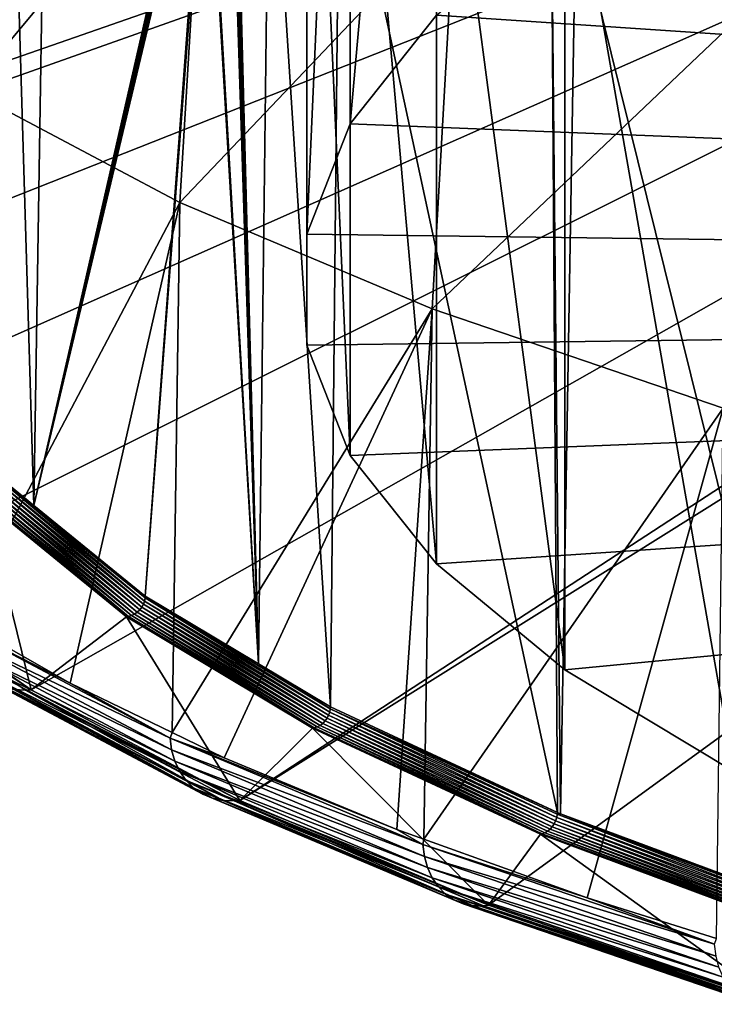
# Model space of a CAD drawing. Extents: x -50 to 50, y -106 to -2.
# Drawn here: x -45 to -38, y -102 to -92 of the extents above; entities that cross this region are included whole.
import ezdxf

# ---------------------------------------------------------------- set-up
doc = ezdxf.new("R2010")
doc.units = 0
doc.layers.add('L2', color=7, linetype='CONTINUOUS')
doc.layers.add('L6', color=7, linetype='CONTINUOUS')

msp = doc.modelspace()

# ---------------------------------------------------------------- linework, layer by layer
at = {"layer": 'L2', "color": 7}
for points in [[(-43.11887, -99.49427, 219.6818), (-15.97534, -81.788, 153.6012), (-14.68387, -81.67402, 153.1758)], [(-43.11887, -99.49427, 219.6818), (-14.68387, -81.67402, 153.1758), (-40.61888, -100.5478, 223.6137)], [(-14.68387, -81.67402, 153.1758), (-37.73587, -101.5336, 227.2929), (-40.61888, -100.5478, 223.6137)], [(-49.1927, -93.36557, 196.8092), (-49.13807, -92.80054, 194.7005), (-15.97534, -81.788, 153.6012)], [(-15.97534, -81.788, 153.6012), (-49.18604, -93.57534, 197.5921), (-49.1927, -93.36557, 196.8092)], [(-15.97534, -81.788, 153.6012), (-48.87559, -94.8091, 202.1965), (-49.18604, -93.57534, 197.5921)], [(-15.97534, -81.788, 153.6012), (-49.13807, -92.80054, 194.7005), (-49.12806, -92.69699, 194.314)], [(-15.97534, -81.788, 153.6012), (-49.12806, -92.69699, 194.314), (-48.90934, -92.18223, 192.3929)], [(-48.90934, -92.18223, 192.3929), (-48.51284, -91.24905, 188.9102), (-15.97534, -81.788, 153.6012)], [(-48.10424, -96.02925, 206.7502), (-48.87559, -94.8091, 202.1965), (-15.97534, -81.788, 153.6012)], [(-15.97534, -81.788, 153.6012), (-46.87928, -97.22429, 211.2101), (-48.10424, -96.02925, 206.7502)], [(-45.21225, -98.38293, 215.5343), (-46.87928, -97.22429, 211.2101), (-15.97534, -81.788, 153.6012)], [(-45.21225, -98.38293, 215.5343), (-15.97534, -81.788, 153.6012), (-43.11887, -99.49427, 219.6818)], [(-45.46679, -87.08035, 210.3334), (-45.18678, -96.52918, 209.3752), (-45.4885, -96.28366, 208.4589)], [(-45.04098, -87.46324, 211.7623), (-45.18678, -96.52918, 209.3752), (-45.46679, -87.08035, 210.3334)], [(-45.04098, -87.46324, 211.7623), (-43.50672, -89.17972, 216.0437), (-45.18678, -96.52918, 209.3752)], [(-45.59259, -88.39872, 218.3783), (-45.84259, -92.35886, 217.4281), (-43.48162, -89.5194, 222.5607)], [(-45.59259, -88.39872, 218.3783), (-45.84259, -92.35886, 217.4281), (-43.48162, -89.5194, 222.5607)], [(-42.9282, -98.12289, 215.323), (-43.15626, -89.46837, 216.847), (-42.81798, -89.05458, 217.7012)], [(-42.9282, -98.12289, 215.323), (-42.81798, -89.05458, 217.7012), (-42.20738, -98.55487, 216.9352)], [(-42.20738, -98.55487, 216.9352), (-42.81798, -89.05458, 217.7012), (-42.11664, -89.45119, 219.1814)], [(-43.50672, -89.17972, 216.0437), (-43.50533, -89.18798, 216.0454), (-45.18678, -96.52918, 209.3752)], [(-43.50533, -89.18798, 216.0454), (-43.50134, -89.21162, 216.0504), (-45.18678, -96.52918, 209.3752)], [(-45.18678, -96.52918, 209.3752), (-43.50134, -89.21162, 216.0504), (-43.4959, -89.23455, 216.0592)], [(-45.18678, -96.52918, 209.3752), (-43.4959, -89.23455, 216.0592), (-43.49416, -89.24185, 216.062)], [(-43.49416, -89.24185, 216.062), (-43.48547, -89.26926, 216.078), (-45.18678, -96.52918, 209.3752)], [(-45.18678, -96.52918, 209.3752), (-43.48547, -89.26926, 216.078), (-43.48287, -89.27551, 216.0832)], [(-45.18678, -96.52918, 209.3752), (-43.48287, -89.27551, 216.0832), (-43.47545, -89.29334, 216.0981)], [(-43.47545, -89.29334, 216.0981), (-43.46707, -89.3085, 216.116), (-45.18678, -96.52918, 209.3752)], [(-45.18678, -96.52918, 209.3752), (-43.46707, -89.3085, 216.116), (-43.46438, -89.31336, 216.1217)], [(-45.18678, -96.52918, 209.3752), (-43.46438, -89.31336, 216.1217), (-44.06692, -97.44046, 212.7762)], [(-44.06692, -97.44046, 212.7762), (-43.46438, -89.31336, 216.1217), (-43.45252, -89.32886, 216.1483)], [(-44.06692, -97.44046, 212.7762), (-43.45252, -89.32886, 216.1483), (-42.9282, -98.12289, 215.323)], [(-42.9282, -98.12289, 215.323), (-43.45252, -89.32886, 216.1483), (-43.44935, -89.33154, 216.1556)], [(-43.44935, -89.33154, 216.1556), (-43.43979, -89.33964, 216.1779), (-42.9282, -98.12289, 215.323)], [(-42.9282, -98.12289, 215.323), (-43.43979, -89.33964, 216.1779), (-43.20836, -89.48424, 216.7176)], [(-43.48162, -89.5194, 222.5607), (-45.84259, -92.35886, 217.4281), (-43.72004, -93.48569, 221.6335)], [(-43.48162, -89.5194, 222.5607), (-45.84259, -92.35886, 217.4281), (-43.72004, -93.48569, 221.6335)], [(-43.48162, -89.5194, 222.5607), (-43.72004, -93.48569, 221.6335), (-40.96062, -90.58181, 226.5257)], [(-43.48162, -89.5194, 222.5607), (-43.72004, -93.48569, 221.6335), (-40.96062, -90.58181, 226.5257)], [(-42.9282, -98.12289, 215.323), (-43.20836, -89.48424, 216.7176), (-43.204, -89.48666, 216.7276)], [(-43.204, -89.48666, 216.7276), (-43.20095, -89.48749, 216.7348), (-42.9282, -98.12289, 215.323)], [(-42.9282, -98.12289, 215.323), (-43.20095, -89.48749, 216.7348), (-43.19109, -89.49015, 216.7581)], [(-43.19109, -89.49015, 216.7581), (-43.17879, -89.48825, 216.7883), (-42.9282, -98.12289, 215.323)], [(-42.9282, -98.12289, 215.323), (-43.17879, -89.48825, 216.7883), (-43.17306, -89.4847, 216.8029)], [(-42.9282, -98.12289, 215.323), (-43.17306, -89.4847, 216.8029), (-43.16701, -89.48094, 216.8183)], [(-43.16701, -89.48094, 216.8183), (-43.15626, -89.46837, 216.847), (-42.9282, -98.12289, 215.323)], [(-42.20738, -98.55487, 216.9352), (-42.11664, -89.45119, 219.1814), (-39.92836, -99.61583, 220.8948)], [(-39.92836, -99.61583, 220.8948), (-42.11664, -89.45119, 219.1814), (-39.98655, -90.45545, 222.9293)], [(-39.92836, -99.61583, 220.8948), (-39.98655, -90.45545, 222.9293), (-39.89542, -99.62811, 220.9406)], [(-39.89542, -99.62811, 220.9406), (-39.98655, -90.45545, 222.9293), (-39.74373, -90.548, 223.2748)], [(-40.96062, -90.58181, 226.5257), (-43.72004, -93.48569, 221.6335), (-41.18522, -94.55392, 225.6202)], [(-40.96062, -90.58181, 226.5257), (-43.72004, -93.48569, 221.6335), (-41.18522, -94.55392, 225.6202)], [(-40.96062, -90.58181, 226.5257), (-41.18522, -94.55392, 225.6202), (-38.05336, -91.57593, 230.2358)], [(-40.96062, -90.58181, 226.5257), (-41.18522, -94.55392, 225.6202), (-38.05336, -91.57593, 230.2358)], [(-39.89542, -99.62811, 220.9406), (-39.74373, -90.548, 223.2748), (-37.25251, -100.6128, 224.6154)], [(-37.25251, -100.6128, 224.6154), (-39.74373, -90.548, 223.2748), (-37.50003, -91.40324, 226.4665)], [(-38.05336, -91.57593, 230.2358), (-41.18522, -94.55392, 225.6202), (-38.26202, -95.55348, 229.3507)], [(-38.05336, -91.57593, 230.2358), (-41.18522, -94.55392, 225.6202), (-38.26202, -95.55348, 229.3507)], [(-45.84259, -92.35886, 217.4281), (-45.93289, -97.68295, 216.0413), (-43.72004, -93.48569, 221.6335)], [(-45.84259, -92.35886, 217.4281), (-45.93289, -97.68295, 216.0413), (-43.72004, -93.48569, 221.6335)], [(-45.93289, -97.68295, 216.0413), (-44.8201, -98.31741, 218.4092), (-43.72004, -93.48569, 221.6335)], [(-45.93289, -97.68295, 216.0413), (-44.8201, -98.31741, 218.4092), (-43.72004, -93.48569, 221.6335)], [(-43.72004, -93.48569, 221.6335), (-44.8201, -98.31741, 218.4092), (-43.79858, -98.81108, 220.2516)], [(-43.72004, -93.48569, 221.6335), (-44.8201, -98.31741, 218.4092), (-43.79858, -98.81108, 220.2516)], [(-43.72004, -93.48569, 221.6335), (-43.79858, -98.81108, 220.2516), (-41.18522, -94.55392, 225.6202)], [(-43.72004, -93.48569, 221.6335), (-43.79858, -98.81108, 220.2516), (-41.18522, -94.55392, 225.6202)], [(-41.18522, -94.55392, 225.6202), (-43.79858, -98.81108, 220.2516), (-43.27308, -99.06504, 221.1994)], [(-41.18522, -94.55392, 225.6202), (-43.79858, -98.81108, 220.2516), (-43.27308, -99.06504, 221.1994)], [(-43.27308, -99.06504, 221.1994), (-41.54013, -99.78484, 223.8858), (-41.18522, -94.55392, 225.6202)], [(-43.27308, -99.06504, 221.1994), (-41.54013, -99.78484, 223.8858), (-41.18522, -94.55392, 225.6202)], [(-41.18522, -94.55392, 225.6202), (-41.54013, -99.78484, 223.8858), (-41.26855, -99.88272, 224.251)], [(-41.18522, -94.55392, 225.6202), (-41.54013, -99.78484, 223.8858), (-41.26855, -99.88272, 224.251)], [(-41.18522, -94.55392, 225.6202), (-41.26855, -99.88272, 224.251), (-38.26202, -95.55348, 229.3507)], [(-41.18522, -94.55392, 225.6202), (-41.26855, -99.88272, 224.251), (-38.26202, -95.55348, 229.3507)], [(-38.26202, -95.55348, 229.3507), (-41.26855, -99.88272, 224.251), (-39.62871, -100.4737, 226.4567)], [(-38.26202, -95.55348, 229.3507), (-41.26855, -99.88272, 224.251), (-39.62871, -100.4737, 226.4567)], [(-38.32984, -100.8824, 227.9819), (-38.26202, -95.55348, 229.3507), (-39.62871, -100.4737, 226.4567)], [(-38.32984, -100.8824, 227.9819), (-38.26202, -95.55348, 229.3507), (-39.62871, -100.4737, 226.4567)], [(-45.52483, -96.39553, 208.4389), (-45.50793, -96.36606, 208.4422), (-44.10211, -97.55325, 212.7596)], [(-45.50793, -96.36606, 208.4422), (-45.49609, -96.33448, 208.4474), (-44.08573, -97.52335, 212.7612)], [(-44.10211, -97.55325, 212.7596), (-45.50793, -96.36606, 208.4422), (-44.08573, -97.52335, 212.7612)], [(-45.49609, -96.33448, 208.4474), (-45.48966, -96.3017, 208.4544), (-44.07426, -97.49147, 212.7653)], [(-44.08573, -97.52335, 212.7612), (-45.49609, -96.33448, 208.4474), (-44.07426, -97.49147, 212.7653)], [(-45.48966, -96.3017, 208.4544), (-45.4885, -96.28366, 208.4589), (-45.18678, -96.52918, 209.3752)], [(-45.48966, -96.3017, 208.4544), (-45.18678, -96.52918, 209.3752), (-44.06803, -97.45853, 212.7717)], [(-44.07426, -97.49147, 212.7653), (-45.48966, -96.3017, 208.4544), (-44.06803, -97.45853, 212.7717)], [(-45.63138, -96.47654, 208.4463), (-45.60037, -96.46313, 208.4414), (-44.20533, -97.63697, 212.7771)], [(-45.60037, -96.46313, 208.4414), (-45.57174, -96.44478, 208.4385), (-44.17529, -97.62277, 212.7693)], [(-44.20533, -97.63697, 212.7771), (-45.60037, -96.46313, 208.4414), (-44.17529, -97.62277, 212.7693)], [(-45.57174, -96.44478, 208.4385), (-45.54631, -96.42202, 208.4377), (-44.14755, -97.60369, 212.7636)], [(-44.17529, -97.62277, 212.7693), (-45.57174, -96.44478, 208.4385), (-44.14755, -97.60369, 212.7636)], [(-45.54631, -96.42202, 208.4377), (-45.52483, -96.39553, 208.4389), (-44.12292, -97.5803, 212.7604)], [(-44.14755, -97.60369, 212.7636), (-45.54631, -96.42202, 208.4377), (-44.12292, -97.5803, 212.7604)], [(-44.12292, -97.5803, 212.7604), (-45.52483, -96.39553, 208.4389), (-44.10211, -97.55325, 212.7596)], [(-45.21225, -98.38293, 215.5343), (-46.87928, -97.22429, 211.2101), (-45.68185, -96.48668, 208.4574)], [(-44.23679, -97.64587, 212.7869), (-45.68185, -96.48668, 208.4574), (-45.66385, -96.48462, 208.453)], [(-44.25422, -97.6484, 212.7929), (-45.21225, -98.38293, 215.5343), (-45.68185, -96.48668, 208.4574)], [(-44.23679, -97.64587, 212.7869), (-44.25422, -97.6484, 212.7929), (-45.68185, -96.48668, 208.4574)], [(-45.66385, -96.48462, 208.453), (-45.63138, -96.47654, 208.4463), (-44.23679, -97.64587, 212.7869)], [(-44.23679, -97.64587, 212.7869), (-45.63138, -96.47654, 208.4463), (-44.20533, -97.63697, 212.7771)], [(-44.06803, -97.45853, 212.7717), (-45.18678, -96.52918, 209.3752), (-44.06692, -97.44046, 212.7762)], [(-45.21225, -98.38293, 215.5343), (-46.93979, -97.22681, 211.2294), (-46.87928, -97.22429, 211.2101)], [(-45.21225, -98.38293, 215.5343), (-46.93979, -97.22681, 211.2294), (-46.87928, -97.22429, 211.2101)], [(-45.21225, -98.38293, 215.5343), (-45.27061, -98.38695, 215.5591), (-46.93979, -97.22681, 211.2294)], [(-45.27061, -98.38695, 215.5591), (-45.38586, -98.38028, 215.6121), (-46.93979, -97.22681, 211.2294)], [(-45.21225, -98.38293, 215.5343), (-45.27061, -98.38695, 215.5591), (-46.93979, -97.22681, 211.2294)], [(-45.27061, -98.38695, 215.5591), (-45.38586, -98.38028, 215.6121), (-46.93979, -97.22681, 211.2294)], [(-44.06803, -97.45853, 212.7717), (-44.06692, -97.44046, 212.7762), (-42.9282, -98.12289, 215.323)], [(-44.12292, -97.5803, 212.7604), (-44.10211, -97.55325, 212.7596), (-42.26101, -98.69613, 216.9247)], [(-44.10211, -97.55325, 212.7596), (-44.08573, -97.52335, 212.7612), (-42.24109, -98.66856, 216.9219)], [(-42.26101, -98.69613, 216.9247), (-44.10211, -97.55325, 212.7596), (-42.24109, -98.66856, 216.9219)], [(-44.08573, -97.52335, 212.7612), (-44.07426, -97.49147, 212.7653), (-42.2254, -98.63824, 216.9221)], [(-42.24109, -98.66856, 216.9219), (-44.08573, -97.52335, 212.7612), (-42.2254, -98.63824, 216.9221)], [(-44.07426, -97.49147, 212.7653), (-44.06803, -97.45853, 212.7717), (-42.21441, -98.60607, 216.9251)], [(-42.2254, -98.63824, 216.9221), (-44.07426, -97.49147, 212.7653), (-42.21441, -98.60607, 216.9251)], [(-44.06803, -97.45853, 212.7717), (-42.9282, -98.12289, 215.323), (-42.20844, -98.57297, 216.9309)], [(-42.21441, -98.60607, 216.9251), (-44.06803, -97.45853, 212.7717), (-42.20844, -98.57297, 216.9309)], [(-44.25422, -97.6484, 212.7929), (-43.11887, -99.49427, 219.6818), (-45.21225, -98.38293, 215.5343)], [(-42.37008, -98.76458, 216.962), (-44.25422, -97.6484, 212.7929), (-44.23679, -97.64587, 212.7869)], [(-42.38677, -98.76755, 216.9697), (-43.11887, -99.49427, 219.6818), (-44.25422, -97.6484, 212.7929)], [(-42.37008, -98.76458, 216.962), (-42.38677, -98.76755, 216.9697), (-44.25422, -97.6484, 212.7929)], [(-44.23679, -97.64587, 212.7869), (-44.20533, -97.63697, 212.7771), (-42.37008, -98.76458, 216.962)], [(-44.20533, -97.63697, 212.7771), (-44.17529, -97.62277, 212.7693), (-42.33994, -98.75488, 216.9492)], [(-42.37008, -98.76458, 216.962), (-44.20533, -97.63697, 212.7771), (-42.33994, -98.75488, 216.9492)], [(-44.17529, -97.62277, 212.7693), (-44.14755, -97.60369, 212.7636), (-42.31117, -98.73993, 216.9385)], [(-42.33994, -98.75488, 216.9492), (-44.17529, -97.62277, 212.7693), (-42.31117, -98.73993, 216.9385)], [(-44.14755, -97.60369, 212.7636), (-44.12292, -97.5803, 212.7604), (-42.2846, -98.72015, 216.9303)], [(-42.31117, -98.73993, 216.9385), (-44.14755, -97.60369, 212.7636), (-42.2846, -98.72015, 216.9303)], [(-42.2846, -98.72015, 216.9303), (-44.12292, -97.5803, 212.7604), (-42.26101, -98.69613, 216.9247)], [(-45.94587, -97.73842, 216.0326), (-44.8201, -98.31741, 218.4092), (-45.93289, -97.68295, 216.0413)], [(-45.94587, -97.73842, 216.0326), (-44.8201, -98.31741, 218.4092), (-45.93289, -97.68295, 216.0413)], [(-43.81853, -98.86778, 220.2475), (-44.8201, -98.31741, 218.4092), (-45.94587, -97.73842, 216.0326)], [(-45.92958, -97.85808, 215.9933), (-43.81853, -98.86778, 220.2475), (-45.94587, -97.73842, 216.0326)], [(-43.81853, -98.86778, 220.2475), (-44.8201, -98.31741, 218.4092), (-45.94587, -97.73842, 216.0326)], [(-45.92958, -97.85808, 215.9933), (-43.81853, -98.86778, 220.2475), (-45.94587, -97.73842, 216.0326)], [(-45.89519, -97.9715, 215.9477), (-43.80298, -98.98705, 220.2067), (-45.92958, -97.85808, 215.9933)], [(-43.80298, -98.98705, 220.2067), (-43.81853, -98.86778, 220.2475), (-45.92958, -97.85808, 215.9933)], [(-45.89519, -97.9715, 215.9477), (-43.80298, -98.98705, 220.2067), (-45.92958, -97.85808, 215.9933)], [(-43.80298, -98.98705, 220.2067), (-43.81853, -98.86778, 220.2475), (-45.92958, -97.85808, 215.9933)], [(-45.84359, -98.07581, 215.8968), (-43.77019, -99.09963, 220.1579), (-45.89519, -97.9715, 215.9477)], [(-43.77019, -99.09963, 220.1579), (-43.80298, -98.98705, 220.2067), (-45.89519, -97.9715, 215.9477)], [(-45.84359, -98.07581, 215.8968), (-43.77019, -99.09963, 220.1579), (-45.89519, -97.9715, 215.9477)], [(-43.77019, -99.09963, 220.1579), (-43.80298, -98.98705, 220.2067), (-45.89519, -97.9715, 215.9477)], [(-45.77606, -98.16839, 215.842), (-43.72098, -99.20267, 220.1023), (-45.84359, -98.07581, 215.8968)], [(-43.72098, -99.20267, 220.1023), (-43.77019, -99.09963, 220.1579), (-45.84359, -98.07581, 215.8968)], [(-45.77606, -98.16839, 215.842), (-43.72098, -99.20267, 220.1023), (-45.84359, -98.07581, 215.8968)], [(-43.72098, -99.20267, 220.1023), (-43.77019, -99.09963, 220.1579), (-45.84359, -98.07581, 215.8968)], [(-42.20844, -98.57297, 216.9309), (-42.9282, -98.12289, 215.323), (-42.20738, -98.55487, 216.9352)], [(-45.69432, -98.2469, 215.7847), (-43.65658, -99.29359, 220.0413), (-45.77606, -98.16839, 215.842)], [(-43.65658, -99.29359, 220.0413), (-43.72098, -99.20267, 220.1023), (-45.77606, -98.16839, 215.842)], [(-45.69432, -98.2469, 215.7847), (-43.65658, -99.29359, 220.0413), (-45.77606, -98.16839, 215.842)], [(-43.65658, -99.29359, 220.0413), (-43.72098, -99.20267, 220.1023), (-45.77606, -98.16839, 215.842)], [(-45.60042, -98.30936, 215.7263), (-43.57862, -99.37008, 219.9765), (-45.69432, -98.2469, 215.7847)], [(-43.57862, -99.37008, 219.9765), (-43.65658, -99.29359, 220.0413), (-45.69432, -98.2469, 215.7847)], [(-45.60042, -98.30936, 215.7263), (-43.57862, -99.37008, 219.9765), (-45.69432, -98.2469, 215.7847)], [(-43.57862, -99.37008, 219.9765), (-43.65658, -99.29359, 220.0413), (-45.69432, -98.2469, 215.7847)], [(-45.49673, -98.35419, 215.6682), (-43.48907, -99.43023, 219.9095), (-45.60042, -98.30936, 215.7263)], [(-43.48907, -99.43023, 219.9095), (-43.57862, -99.37008, 219.9765), (-45.60042, -98.30936, 215.7263)], [(-45.49673, -98.35419, 215.6682), (-43.48907, -99.43023, 219.9095), (-45.60042, -98.30936, 215.7263)], [(-43.48907, -99.43023, 219.9095), (-43.57862, -99.37008, 219.9765), (-45.60042, -98.30936, 215.7263)], [(-43.81853, -98.86778, 220.2475), (-43.79858, -98.81108, 220.2516), (-44.8201, -98.31741, 218.4092)], [(-43.81853, -98.86778, 220.2475), (-43.79858, -98.81108, 220.2516), (-44.8201, -98.31741, 218.4092)], [(-45.38586, -98.38028, 215.6121), (-43.39018, -99.47252, 219.8419), (-45.49673, -98.35419, 215.6682)], [(-43.39018, -99.47252, 219.8419), (-43.48907, -99.43023, 219.9095), (-45.49673, -98.35419, 215.6682)], [(-45.38586, -98.38028, 215.6121), (-43.39018, -99.47252, 219.8419), (-45.49673, -98.35419, 215.6682)], [(-43.39018, -99.47252, 219.8419), (-43.48907, -99.43023, 219.9095), (-45.49673, -98.35419, 215.6682)], [(-45.27061, -98.38695, 215.5591), (-43.28445, -99.49588, 219.7755), (-45.38586, -98.38028, 215.6121)], [(-43.28445, -99.49588, 219.7755), (-43.39018, -99.47252, 219.8419), (-45.38586, -98.38028, 215.6121)], [(-45.27061, -98.38695, 215.5591), (-43.28445, -99.49588, 219.7755), (-45.38586, -98.38028, 215.6121)], [(-43.28445, -99.49588, 219.7755), (-43.39018, -99.47252, 219.8419), (-45.38586, -98.38028, 215.6121)], [(-43.11887, -99.49427, 219.6818), (-45.27061, -98.38695, 215.5591), (-45.21225, -98.38293, 215.5343)], [(-43.11887, -99.49427, 219.6818), (-45.27061, -98.38695, 215.5591), (-45.21225, -98.38293, 215.5343)], [(-43.11887, -99.49427, 219.6818), (-43.17453, -99.49972, 219.712), (-45.27061, -98.38695, 215.5591)], [(-43.17453, -99.49972, 219.712), (-43.28445, -99.49588, 219.7755), (-45.27061, -98.38695, 215.5591)], [(-43.11887, -99.49427, 219.6818), (-43.17453, -99.49972, 219.712), (-45.27061, -98.38695, 215.5591)], [(-43.17453, -99.49972, 219.712), (-43.28445, -99.49588, 219.7755), (-45.27061, -98.38695, 215.5591)], [(-42.24109, -98.66856, 216.9219), (-42.2254, -98.63824, 216.9221), (-39.96025, -99.73036, 220.8846)], [(-42.2254, -98.63824, 216.9221), (-42.21441, -98.60607, 216.9251), (-39.9454, -99.69965, 220.8833)], [(-39.96025, -99.73036, 220.8846), (-42.2254, -98.63824, 216.9221), (-39.9454, -99.69965, 220.8833)], [(-42.21441, -98.60607, 216.9251), (-42.20844, -98.57297, 216.9309), (-39.93501, -99.66721, 220.8853)], [(-39.9454, -99.69965, 220.8833), (-42.21441, -98.60607, 216.9251), (-39.93501, -99.66721, 220.8853)], [(-42.20844, -98.57297, 216.9309), (-42.20738, -98.55487, 216.9352), (-39.92836, -99.61583, 220.8948)], [(-42.20844, -98.57297, 216.9309), (-39.92836, -99.61583, 220.8948), (-39.92937, -99.63395, 220.8906)], [(-39.93501, -99.66721, 220.8853), (-42.20844, -98.57297, 216.9309), (-39.92937, -99.63395, 220.8906)], [(-42.33994, -98.75488, 216.9492), (-42.31117, -98.73993, 216.9385), (-40.05377, -99.81918, 220.9212)], [(-42.31117, -98.73993, 216.9385), (-42.2846, -98.72015, 216.9303), (-40.02655, -99.80349, 220.9078)], [(-40.05377, -99.81918, 220.9212), (-42.31117, -98.73993, 216.9385), (-40.02655, -99.80349, 220.9078)], [(-42.2846, -98.72015, 216.9303), (-42.26101, -98.69613, 216.9247), (-40.00142, -99.78305, 220.8971)], [(-40.02655, -99.80349, 220.9078), (-42.2846, -98.72015, 216.9303), (-40.00142, -99.78305, 220.8971)], [(-42.26101, -98.69613, 216.9247), (-42.24109, -98.66856, 216.9219), (-39.9791, -99.75843, 220.8893)], [(-40.00142, -99.78305, 220.8971), (-42.26101, -98.69613, 216.9247), (-39.9791, -99.75843, 220.8893)], [(-39.9791, -99.75843, 220.8893), (-42.24109, -98.66856, 216.9219), (-39.96025, -99.73036, 220.8846)], [(-43.81853, -98.86778, 220.2475), (-43.27308, -99.06504, 221.1994), (-43.79858, -98.81108, 220.2516)], [(-43.81853, -98.86778, 220.2475), (-43.27308, -99.06504, 221.1994), (-43.79858, -98.81108, 220.2516)], [(-42.38677, -98.76755, 216.9697), (-40.61888, -100.5478, 223.6137), (-43.11887, -99.49427, 219.6818)], [(-40.08227, -99.82963, 220.9368), (-42.38677, -98.76755, 216.9697), (-42.37008, -98.76458, 216.962)], [(-40.09807, -99.83302, 220.946), (-40.61888, -100.5478, 223.6137), (-42.38677, -98.76755, 216.9697)], [(-40.08227, -99.82963, 220.9368), (-40.09807, -99.83302, 220.946), (-42.38677, -98.76755, 216.9697)], [(-42.37008, -98.76458, 216.962), (-42.33994, -98.75488, 216.9492), (-40.08227, -99.82963, 220.9368)], [(-40.08227, -99.82963, 220.9368), (-42.33994, -98.75488, 216.9492), (-40.05377, -99.81918, 220.9212)], [(-41.27798, -99.93842, 224.2432), (-41.54013, -99.78484, 223.8858), (-43.81853, -98.86778, 220.2475)], [(-43.81853, -98.86778, 220.2475), (-41.54013, -99.78484, 223.8858), (-43.27308, -99.06504, 221.1994)], [(-43.80298, -98.98705, 220.2067), (-41.27798, -99.93842, 224.2432), (-43.81853, -98.86778, 220.2475)], [(-41.27798, -99.93842, 224.2432), (-41.54013, -99.78484, 223.8858), (-43.81853, -98.86778, 220.2475)], [(-43.81853, -98.86778, 220.2475), (-41.54013, -99.78484, 223.8858), (-43.27308, -99.06504, 221.1994)], [(-43.80298, -98.98705, 220.2067), (-41.27798, -99.93842, 224.2432), (-43.81853, -98.86778, 220.2475)], [(-43.77019, -99.09963, 220.1579), (-41.26334, -100.0573, 224.201), (-43.80298, -98.98705, 220.2067)], [(-41.26334, -100.0573, 224.201), (-41.27798, -99.93842, 224.2432), (-43.80298, -98.98705, 220.2067)], [(-43.77019, -99.09963, 220.1579), (-41.26334, -100.0573, 224.201), (-43.80298, -98.98705, 220.2067)], [(-41.26334, -100.0573, 224.201), (-41.27798, -99.93842, 224.2432), (-43.80298, -98.98705, 220.2067)], [(-43.72098, -99.20267, 220.1023), (-41.23244, -100.1691, 224.1492), (-43.77019, -99.09963, 220.1579)], [(-41.23244, -100.1691, 224.1492), (-41.26334, -100.0573, 224.201), (-43.77019, -99.09963, 220.1579)], [(-43.72098, -99.20267, 220.1023), (-41.23244, -100.1691, 224.1492), (-43.77019, -99.09963, 220.1579)], [(-41.23244, -100.1691, 224.1492), (-41.26334, -100.0573, 224.201), (-43.77019, -99.09963, 220.1579)], [(-43.65658, -99.29359, 220.0413), (-41.18608, -100.2709, 224.0891), (-43.72098, -99.20267, 220.1023)], [(-41.18608, -100.2709, 224.0891), (-41.23244, -100.1691, 224.1492), (-43.72098, -99.20267, 220.1023)], [(-43.65658, -99.29359, 220.0413), (-41.18608, -100.2709, 224.0891), (-43.72098, -99.20267, 220.1023)], [(-41.18608, -100.2709, 224.0891), (-41.23244, -100.1691, 224.1492), (-43.72098, -99.20267, 220.1023)], [(-43.57862, -99.37008, 219.9765), (-41.12542, -100.3603, 224.0222), (-43.65658, -99.29359, 220.0413)], [(-41.12542, -100.3603, 224.0222), (-41.18608, -100.2709, 224.0891), (-43.65658, -99.29359, 220.0413)], [(-43.57862, -99.37008, 219.9765), (-41.12542, -100.3603, 224.0222), (-43.65658, -99.29359, 220.0413)], [(-41.12542, -100.3603, 224.0222), (-41.18608, -100.2709, 224.0891), (-43.65658, -99.29359, 220.0413)], [(-43.48907, -99.43023, 219.9095), (-41.05198, -100.4349, 223.9503), (-43.57862, -99.37008, 219.9765)], [(-41.05198, -100.4349, 223.9503), (-41.12542, -100.3603, 224.0222), (-43.57862, -99.37008, 219.9765)], [(-43.48907, -99.43023, 219.9095), (-41.05198, -100.4349, 223.9503), (-43.57862, -99.37008, 219.9765)], [(-41.05198, -100.4349, 223.9503), (-41.12542, -100.3603, 224.0222), (-43.57862, -99.37008, 219.9765)], [(-43.39018, -99.47252, 219.8419), (-40.96762, -100.4928, 223.8751), (-43.48907, -99.43023, 219.9095)], [(-40.96762, -100.4928, 223.8751), (-41.05198, -100.4349, 223.9503), (-43.48907, -99.43023, 219.9095)], [(-43.39018, -99.47252, 219.8419), (-40.96762, -100.4928, 223.8751), (-43.48907, -99.43023, 219.9095)], [(-40.96762, -100.4928, 223.8751), (-41.05198, -100.4349, 223.9503), (-43.48907, -99.43023, 219.9095)], [(-43.28445, -99.49588, 219.7755), (-40.87447, -100.5327, 223.7985), (-43.39018, -99.47252, 219.8419)], [(-40.87447, -100.5327, 223.7985), (-40.96762, -100.4928, 223.8751), (-43.39018, -99.47252, 219.8419)], [(-43.28445, -99.49588, 219.7755), (-40.87447, -100.5327, 223.7985), (-43.39018, -99.47252, 219.8419)], [(-40.87447, -100.5327, 223.7985), (-40.96762, -100.4928, 223.8751), (-43.39018, -99.47252, 219.8419)], [(-43.17453, -99.49972, 219.712), (-40.77486, -100.5535, 223.7225), (-43.28445, -99.49588, 219.7755)], [(-40.77486, -100.5535, 223.7225), (-40.87447, -100.5327, 223.7985), (-43.28445, -99.49588, 219.7755)], [(-43.17453, -99.49972, 219.712), (-40.77486, -100.5535, 223.7225), (-43.28445, -99.49588, 219.7755)], [(-40.77486, -100.5535, 223.7225), (-40.87447, -100.5327, 223.7985), (-43.28445, -99.49588, 219.7755)], [(-40.61888, -100.5478, 223.6137), (-43.17453, -99.49972, 219.712), (-43.11887, -99.49427, 219.6818)], [(-40.61888, -100.5478, 223.6137), (-43.17453, -99.49972, 219.712), (-43.11887, -99.49427, 219.6818)], [(-40.61888, -100.5478, 223.6137), (-40.67132, -100.5546, 223.649), (-43.17453, -99.49972, 219.712)], [(-40.67132, -100.5546, 223.649), (-40.77486, -100.5535, 223.7225), (-43.17453, -99.49972, 219.712)], [(-40.61888, -100.5478, 223.6137), (-40.67132, -100.5546, 223.649), (-43.17453, -99.49972, 219.712)], [(-40.67132, -100.5546, 223.649), (-40.77486, -100.5535, 223.7225), (-43.17453, -99.49972, 219.712)], [(-39.93501, -99.66721, 220.8853), (-39.92937, -99.63395, 220.8906), (-37.25872, -100.6643, 224.6066)], [(-39.92937, -99.63395, 220.8906), (-39.92836, -99.61583, 220.8948), (-39.89542, -99.62811, 220.9406)], [(-39.92937, -99.63395, 220.8906), (-39.89542, -99.62811, 220.9406), (-37.25346, -100.6309, 224.6113)], [(-37.25872, -100.6643, 224.6066), (-39.92937, -99.63395, 220.8906), (-37.25346, -100.6309, 224.6113)], [(-37.25346, -100.6309, 224.6113), (-39.89542, -99.62811, 220.9406), (-37.25251, -100.6128, 224.6154)], [(-39.9791, -99.75843, 220.8893), (-39.96025, -99.73036, 220.8846), (-37.29985, -100.7567, 224.6147)], [(-39.96025, -99.73036, 220.8846), (-39.9454, -99.69965, 220.8833), (-37.28226, -100.7281, 224.6083)], [(-37.29985, -100.7567, 224.6147), (-39.96025, -99.73036, 220.8846), (-37.28226, -100.7281, 224.6083)], [(-39.9454, -99.69965, 220.8833), (-39.93501, -99.66721, 220.8853), (-37.26842, -100.697, 224.6056)], [(-37.28226, -100.7281, 224.6083), (-39.9454, -99.69965, 220.8833), (-37.26842, -100.697, 224.6056)], [(-37.26842, -100.697, 224.6056), (-39.93501, -99.66721, 220.8853), (-37.25872, -100.6643, 224.6066)], [(-41.26855, -99.88272, 224.251), (-41.54013, -99.78484, 223.8858), (-41.27798, -99.93842, 224.2432)], [(-41.26855, -99.88272, 224.251), (-41.54013, -99.78484, 223.8858), (-41.27798, -99.93842, 224.2432)], [(-37.39611, -100.8304, 224.6718), (-40.09807, -99.83302, 220.946), (-40.08227, -99.82963, 220.9368)], [(-40.08227, -99.82963, 220.9368), (-40.05377, -99.81918, 220.9212), (-37.39611, -100.8304, 224.6718)], [(-40.05377, -99.81918, 220.9212), (-40.02655, -99.80349, 220.9078), (-37.36952, -100.8193, 224.6535)], [(-37.39611, -100.8304, 224.6718), (-40.05377, -99.81918, 220.9212), (-37.36952, -100.8193, 224.6535)], [(-40.02655, -99.80349, 220.9078), (-40.00142, -99.78305, 220.8971), (-37.34412, -100.8029, 224.6377)], [(-37.36952, -100.8193, 224.6535), (-40.02655, -99.80349, 220.9078), (-37.34412, -100.8029, 224.6377)], [(-40.00142, -99.78305, 220.8971), (-39.9791, -99.75843, 220.8893), (-37.32068, -100.7818, 224.6246)], [(-37.34412, -100.8029, 224.6377), (-40.00142, -99.78305, 220.8971), (-37.32068, -100.7818, 224.6246)], [(-37.32068, -100.7818, 224.6246), (-39.9791, -99.75843, 220.8893), (-37.29985, -100.7567, 224.6147)], [(-41.27798, -99.93842, 224.2432), (-39.62871, -100.4737, 226.4567), (-41.26855, -99.88272, 224.251)], [(-41.27798, -99.93842, 224.2432), (-39.62871, -100.4737, 226.4567), (-41.26855, -99.88272, 224.251)], [(-40.09807, -99.83302, 220.946), (-37.73587, -101.5336, 227.2929), (-40.61888, -100.5478, 223.6137)], [(-37.41085, -100.8342, 224.6826), (-37.73587, -101.5336, 227.2929), (-40.09807, -99.83302, 220.946)], [(-37.39611, -100.8304, 224.6718), (-37.41085, -100.8342, 224.6826), (-40.09807, -99.83302, 220.946)], [(-38.34818, -100.9402, 227.982), (-39.62871, -100.4737, 226.4567), (-41.27798, -99.93842, 224.2432)], [(-41.26334, -100.0573, 224.201), (-38.34818, -100.9402, 227.982), (-41.27798, -99.93842, 224.2432)], [(-38.34818, -100.9402, 227.982), (-39.62871, -100.4737, 226.4567), (-41.27798, -99.93842, 224.2432)], [(-41.26334, -100.0573, 224.201), (-38.34818, -100.9402, 227.982), (-41.27798, -99.93842, 224.2432)], [(-41.23244, -100.1691, 224.1492), (-38.33458, -101.0588, 227.9385), (-41.26334, -100.0573, 224.201)], [(-38.33458, -101.0588, 227.9385), (-38.34818, -100.9402, 227.982), (-41.26334, -100.0573, 224.201)], [(-41.23244, -100.1691, 224.1492), (-38.33458, -101.0588, 227.9385), (-41.26334, -100.0573, 224.201)], [(-38.33458, -101.0588, 227.9385), (-38.34818, -100.9402, 227.982), (-41.26334, -100.0573, 224.201)], [(-41.18608, -100.2709, 224.0891), (-38.30588, -101.1698, 227.8839), (-41.23244, -100.1691, 224.1492)], [(-38.30588, -101.1698, 227.8839), (-38.33458, -101.0588, 227.9385), (-41.23244, -100.1691, 224.1492)], [(-41.18608, -100.2709, 224.0891), (-38.30588, -101.1698, 227.8839), (-41.23244, -100.1691, 224.1492)], [(-38.30588, -101.1698, 227.8839), (-38.33458, -101.0588, 227.9385), (-41.23244, -100.1691, 224.1492)], [(-41.12542, -100.3603, 224.0222), (-38.26281, -101.2705, 227.8196), (-41.18608, -100.2709, 224.0891)], [(-38.26281, -101.2705, 227.8196), (-38.30588, -101.1698, 227.8839), (-41.18608, -100.2709, 224.0891)], [(-41.12542, -100.3603, 224.0222), (-38.26281, -101.2705, 227.8196), (-41.18608, -100.2709, 224.0891)], [(-38.26281, -101.2705, 227.8196), (-38.30588, -101.1698, 227.8839), (-41.18608, -100.2709, 224.0891)], [(-41.05198, -100.4349, 223.9503), (-38.20645, -101.3584, 227.7472), (-41.12542, -100.3603, 224.0222)], [(-38.20645, -101.3584, 227.7472), (-38.26281, -101.2705, 227.8196), (-41.12542, -100.3603, 224.0222)], [(-41.05198, -100.4349, 223.9503), (-38.20645, -101.3584, 227.7472), (-41.12542, -100.3603, 224.0222)], [(-38.20645, -101.3584, 227.7472), (-38.26281, -101.2705, 227.8196), (-41.12542, -100.3603, 224.0222)], [(-40.96762, -100.4928, 223.8751), (-38.13823, -101.4312, 227.6687), (-41.05198, -100.4349, 223.9503)], [(-38.13823, -101.4312, 227.6687), (-38.20645, -101.3584, 227.7472), (-41.05198, -100.4349, 223.9503)], [(-40.96762, -100.4928, 223.8751), (-38.13823, -101.4312, 227.6687), (-41.05198, -100.4349, 223.9503)], [(-38.13823, -101.4312, 227.6687), (-38.20645, -101.3584, 227.7472), (-41.05198, -100.4349, 223.9503)], [(-40.87447, -100.5327, 223.7985), (-38.05985, -101.4871, 227.5858), (-40.96762, -100.4928, 223.8751)], [(-38.05985, -101.4871, 227.5858), (-38.13823, -101.4312, 227.6687), (-40.96762, -100.4928, 223.8751)], [(-40.87447, -100.5327, 223.7985), (-38.05985, -101.4871, 227.5858), (-40.96762, -100.4928, 223.8751)], [(-38.05985, -101.4871, 227.5858), (-38.13823, -101.4312, 227.6687), (-40.96762, -100.4928, 223.8751)], [(-38.34818, -100.9402, 227.982), (-38.32984, -100.8824, 227.9819), (-39.62871, -100.4737, 226.4567)], [(-38.34818, -100.9402, 227.982), (-38.32984, -100.8824, 227.9819), (-39.62871, -100.4737, 226.4567)], [(-40.77486, -100.5535, 223.7225), (-37.97331, -101.5247, 227.5008), (-40.87447, -100.5327, 223.7985)], [(-37.97331, -101.5247, 227.5008), (-38.05985, -101.4871, 227.5858), (-40.87447, -100.5327, 223.7985)], [(-40.77486, -100.5535, 223.7225), (-37.97331, -101.5247, 227.5008), (-40.87447, -100.5327, 223.7985)], [(-37.97331, -101.5247, 227.5008), (-38.05985, -101.4871, 227.5858), (-40.87447, -100.5327, 223.7985)], [(-40.67132, -100.5546, 223.649), (-37.88077, -101.5431, 227.4158), (-40.77486, -100.5535, 223.7225)], [(-37.88077, -101.5431, 227.4158), (-37.97331, -101.5247, 227.5008), (-40.77486, -100.5535, 223.7225)], [(-40.67132, -100.5546, 223.649), (-37.88077, -101.5431, 227.4158), (-40.77486, -100.5535, 223.7225)], [(-37.88077, -101.5431, 227.4158), (-37.97331, -101.5247, 227.5008), (-40.77486, -100.5535, 223.7225)], [(-37.73587, -101.5336, 227.2929), (-40.67132, -100.5546, 223.649), (-40.61888, -100.5478, 223.6137)], [(-37.73587, -101.5336, 227.2929), (-40.67132, -100.5546, 223.649), (-40.61888, -100.5478, 223.6137)], [(-37.73587, -101.5336, 227.2929), (-37.78458, -101.5417, 227.3329), (-40.67132, -100.5546, 223.649)], [(-37.78458, -101.5417, 227.3329), (-37.88077, -101.5431, 227.4158), (-40.67132, -100.5546, 223.649)], [(-37.73587, -101.5336, 227.2929), (-37.78458, -101.5417, 227.3329), (-40.67132, -100.5546, 223.649)], [(-37.78458, -101.5417, 227.3329), (-37.88077, -101.5431, 227.4158), (-40.67132, -100.5546, 223.649)]]:
    msp.add_3dface(points, dxfattribs=at)
at = {"layer": 'L6', "color": 250}
for points in [[(-42.0099, -92.6954, 190.3268), (-42.0099, -84.00206, 192.6562), (-41.14328, -82.91061, 188.5828)], [(-42.0099, -92.6954, 190.3268), (-41.14328, -82.91061, 188.5828), (-41.14328, -91.60394, 186.2534)], [(-42.44545, -93.80394, 194.4639), (-42.44545, -85.11061, 196.7933), (-42.0099, -84.00206, 192.6562)], [(-42.44545, -93.80394, 194.4639), (-42.0099, -84.00206, 192.6562), (-42.0099, -92.6954, 190.3268)], [(-42.44545, -94.91821, 198.6224), (-42.44545, -86.22488, 200.9518), (-42.44545, -85.11061, 196.7933)], [(-42.44545, -94.91821, 198.6224), (-42.44545, -85.11061, 196.7933), (-42.44545, -93.80394, 194.4639)], [(-42.0099, -96.02675, 202.7596), (-42.0099, -87.33342, 205.0889), (-42.44545, -86.22488, 200.9518)], [(-42.0099, -96.02675, 202.7596), (-42.44545, -86.22488, 200.9518), (-42.44545, -94.91821, 198.6224)], [(-41.14328, -97.11821, 206.8329), (-41.14328, -88.42487, 209.1623), (-42.0099, -87.33342, 205.0889)], [(-41.14328, -97.11821, 206.8329), (-42.0099, -87.33342, 205.0889), (-42.0099, -96.02675, 202.7596)], [(-39.85447, -98.18137, 210.8007), (-39.85447, -89.48803, 213.1301), (-41.14328, -88.42487, 209.1623)], [(-39.85447, -98.18137, 210.8007), (-41.14328, -88.42487, 209.1623), (-41.14328, -97.11821, 206.8329)], [(-38.15669, -99.20532, 214.6222), (-38.15669, -90.51199, 216.9515), (-39.85447, -89.48803, 213.1301)], [(-38.15669, -99.20532, 214.6222), (-39.85447, -89.48803, 213.1301), (-39.85447, -98.18137, 210.8007)], [(-39.85447, -90.54078, 182.2857), (-38.15669, -89.51682, 178.4642), (0, -94.36107, 196.5432)], [(0, -94.36107, 196.5432), (-41.14328, -91.60394, 186.2534), (-39.85447, -90.54078, 182.2857)], [(0, -94.36107, 196.5432), (-42.0099, -92.6954, 190.3268), (-41.14328, -91.60394, 186.2534)], [(-42.44545, -93.80394, 194.4639), (-42.0099, -92.6954, 190.3268), (0, -94.36107, 196.5432)], [(0, -94.36107, 196.5432), (-42.44545, -94.91821, 198.6224), (-42.44545, -93.80394, 194.4639)], [(0, -94.36107, 196.5432), (-42.0099, -96.02675, 202.7596), (-42.44545, -94.91821, 198.6224)], [(-41.14328, -97.11821, 206.8329), (-42.0099, -96.02675, 202.7596), (0, -94.36107, 196.5432)], [(0, -94.36107, 196.5432), (-39.85447, -98.18137, 210.8007), (-41.14328, -97.11821, 206.8329)], [(0, -94.36107, 196.5432), (-38.15669, -99.20532, 214.6222), (-39.85447, -98.18137, 210.8007)]]:
    msp.add_3dface(points, dxfattribs=at)

doc.saveas('drawing.dxf')
